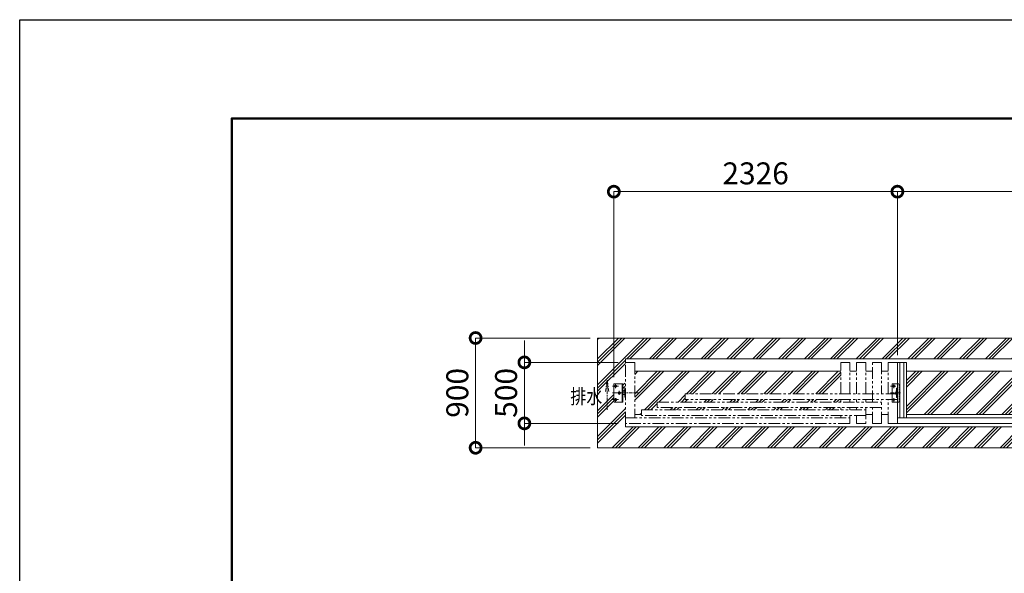
# Model space of a CAD drawing. Extents: x -29 to 25188, y -13 to 17807.
# Drawn here: x -29 to 8048, y 13267 to 17807 of the extents above; entities that cross this region are included whole.
import ezdxf

# ---------------------------------------------------------------- set-up
doc = ezdxf.new("R2010")
doc.units = 0
doc.header["$MEASUREMENT"] = 0
doc.header["$PDMODE"] = 1
for name, pattern in [('CENTER', [50.8, 31.75, -6.35, 6.35, -6.35]), ('DASHED', [19.05, 12.7, -6.35]), ('PHANTOM', [63.5, 31.75, -6.35, 6.35, -6.35, 6.35, -6.35])]:
    doc.linetypes.add(name, pattern=pattern)
doc.layers.get('0').update_dxf_attribs({"linetype": 'CONTINUOUS'})
doc.layers.get('DefPoints').update_dxf_attribs({"linetype": 'CONTINUOUS'})
for name, color, linetype, lineweight in [('FRAM3', 1, 'CONTINUOUS', 50), ('ハッチング', 8, 'CONTINUOUS', 5), ('ボルト・ナット', 8, 'CONTINUOUS', 9), ('基準線', 6, 'CENTER', 18), ('外形線', 7, 'CONTINUOUS', 18), ('寸法線', 3, 'CONTINUOUS', 18), ('想像線', 11, 'PHANTOM', 13), ('文字', 4, 'CONTINUOUS', 18), ('細線', 8, 'CONTINUOUS', 5), ('隠れ線', 5, 'DASHED', 18)]:
    doc.layers.add(name, color=color, linetype=linetype, lineweight=lineweight)
doc.styles.get("Standard").update_dxf_attribs({"font": 'TXT.SHX', "bigfont": 'bigfont.shx'})
doc.dimstyles.new('60ベース', dxfattribs={"dimscale": 60, "dimtxt": 3, "dimasz": 3, "dimexe": 0, "dimexo": 1, "dimgap": 1, "dimtad": 3, "dimdec": 1, "dimdsep": 46, "dimtxsty": 'Standard', "dimblk": 'DOTSMALL', "dimcen": 0, "dimclrd": 256, "dimclre": 256, "dimclrt": 7, "dimadec": 3, "dimazin": 2, "dimtfac": 1, "dimtdec": 1, "dimtix": 1, "dimtmove": 2, "dimatfit": 2, "dimldrblk": 'OPEN', "dimfxl": 0, "dimtolj": 1, "dimlwd": -1, "dimlwe": -1, "dimarcsym": 0})

# ---------------------------------------------------------------- blocks, each defined once
blk = doc.blocks.new('_DotSmall')
at = {"layer": '寸法線', "color": 0, "const_width": 0.5}
blk.add_lwpolyline([(-0.0625, 0, 1), (0.0625, 0, 1)], format="xyb", close=True, dxfattribs=at)
blk = doc.blocks.new('*D53')
at = {"layer": 'DefPoints', "color": 0}
for p in [(4711, 15196.5), (3711, 14296.5), (4711, 14296.5)]:
    blk.add_point(p, dxfattribs=at)
at = {"layer": '寸法線'}
for p, q in [((4651, 15196.5), (3711, 15196.5)), ((3711, 15196.5), (3711, 14296.5)), ((4651, 14296.5), (3711, 14296.5))]:
    blk.add_line(p, q, dxfattribs=at)
at = {"layer": '寸法線', "xscale": 180, "yscale": 180, "zscale": 180}
for p, rotation in [((3711, 15196.5), 90), ((3711, 14296.5), 270)]:
    blk.add_blockref('_DotSmall', p, dxfattribs=dict(at, rotation=rotation))
at = {"layer": '寸法線', "color": 7, "insert": (3561, 14746.5), "char_height": 180, "attachment_point": 5, "rotation": 90}
blk.add_mtext('\\A1;900', dxfattribs=at)
blk = doc.blocks.new('_OPEN')
at = {"color": 0, "linetype": 'ByBlock'}
for p, q in [((-1, 0.167), (0, 0)), ((0, 0), (-1, -0.167)), ((0, 0), (-1, 0))]:
    blk.add_line(p, q, dxfattribs=at)
blk = doc.blocks.new('*D54')
at = {"layer": 'DefPoints', "color": 0}
for p in [(4941, 14996.5), (4111, 14496.5), (4941, 14496.5)]:
    blk.add_point(p, dxfattribs=at)
at = {"layer": '寸法線'}
for p, q in [((4111, 14996.5), (4111, 15176.5)), ((4881, 14996.5), (4111, 14996.5)), ((4111, 14996.5), (4111, 14496.5)), ((4881, 14496.5), (4111, 14496.5)), ((4111, 14496.5), (4111, 14316.5))]:
    blk.add_line(p, q, dxfattribs=at)
at = {"layer": '寸法線', "xscale": 180, "yscale": 180, "zscale": 180}
for p, rotation in [((4111, 14996.5), 270), ((4111, 14496.5), 90)]:
    blk.add_blockref('_DotSmall', p, dxfattribs=dict(at, rotation=rotation))
at = {"layer": '寸法線', "color": 7, "insert": (3961, 14746.5), "char_height": 180, "attachment_point": 5, "rotation": 90}
blk.add_mtext('\\A1;500', dxfattribs=at)
blk = doc.blocks.new('*D67')
at = {"layer": 'DefPoints', "color": 0}
for p in [(4845, 16396.5), (7171, 14996.5), (4845, 14816.5)]:
    blk.add_point(p, dxfattribs=at)
at = {"layer": '寸法線'}
for p, q in [((4845, 14876.5), (4845, 16396.5)), ((7171, 16396.5), (4845, 16396.5)), ((7171, 15056.5), (7171, 16396.5))]:
    blk.add_line(p, q, dxfattribs=at)
at = {"layer": '寸法線', "xscale": 180, "yscale": 180, "zscale": 180, "rotation": 180}
blk.add_blockref('_DotSmall', (4845, 16396.5), dxfattribs=at)
at = {"layer": '寸法線', "xscale": 180, "yscale": 180, "zscale": 180}
blk.add_blockref('_DotSmall', (7171, 16396.5), dxfattribs=at)
at = {"layer": '寸法線', "color": 7, "insert": (6008, 16546.5), "char_height": 180, "attachment_point": 5}
blk.add_mtext('\\A1;2326', dxfattribs=at)
blk = doc.blocks.new('*D68')
at = {"layer": 'DefPoints', "color": 0}
for p in [(14206, 16396.5), (7171, 14996.5), (14206, 14996.5)]:
    blk.add_point(p, dxfattribs=at)
at = {"layer": '寸法線'}
for p, q in [((7171, 15056.5), (7171, 16396.5)), ((7171, 16396.5), (14206, 16396.5)), ((14206, 15056.5), (14206, 16396.5))]:
    blk.add_line(p, q, dxfattribs=at)
at = {"layer": '寸法線', "xscale": 180, "yscale": 180, "zscale": 180, "rotation": 180}
blk.add_blockref('_DotSmall', (7171, 16396.5), dxfattribs=at)
at = {"layer": '寸法線', "xscale": 180, "yscale": 180, "zscale": 180}
blk.add_blockref('_DotSmall', (14206, 16396.5), dxfattribs=at)
at = {"layer": '寸法線', "color": 7, "insert": (10688.5, 16546.5), "char_height": 180, "attachment_point": 5}
blk.add_mtext('\\A1;7035', dxfattribs=at)

msp = doc.modelspace()

# ---------------------------------------------------------------- hatches: boundary and pattern name
at = {"layer": 'ハッチング'}
h = msp.add_hatch(dxfattribs=at)
h.set_pattern_fill('PLAST', color=256, scale=600, angle=45)
h.set_pattern_definition([(45, (-96400, 118780), (-106.06602, 106.06602), []), (45, (-96413.26, 118793.26), (-106.06602, 106.06602), []), (45, (-96426.52, 118806.52), (-106.06602, 106.06602), [])])
h.paths.add_polyline_path([(23711.0000003, 15196.5000006), (4711.0000003, 15196.5000006), (4711.0000003, 14296.5000006), (23711.0000003, 14296.5000006)])
h.paths.add_polyline_path([(4941.0000003, 14467.5000006), (4941.0000003, 14709.0000006), (4935.0000003, 14709.0000006), (4935.0000003, 14732.0000006), (4920.0000003, 14732.0000006), (4920.0000003, 14671.5000006), (4845.0000003, 14671.5000006), (4845.0000003, 14821.5000006), (4920.0000003, 14821.5000006), (4920.0000003, 14761.0000006), (4935.0000003, 14761.0000006), (4935.0000003, 14784.0000006), (4941.0000003, 15025.5000006), (23481.0000003, 15025.5000006), (23481.0000003, 14784.0000006), (23487.0000003, 14784.0000006), (23487.0000003, 14761.0000006), (23502.0000003, 14761.0000006), (23502.0000003, 14821.5000006), (23577.0000003, 14821.5000006), (23577.0000003, 14671.5000006), (23502.0000003, 14671.5000006), (23502.0000003, 14732.0000006), (23487.0000003, 14732.0000006), (23487.0000003, 14709.0000006), (23481.0000003, 14467.5000006)], flags=16)
h.paths.add_polyline_path([(4934.9290362, 14735.0000006, -1), (4928.9290362, 14735.0000006), (4920.0000003, 14671.5000006), (4845.0000003, 14671.5000006), (4845.0000003, 14821.5000006), (4920.0000003, 14821.5000006), (4928.9290362, 14758.0000006, -1), (4934.9290362, 14758.0000006), (4941.0000003, 14996.5000006)], flags=0)
h.paths.add_polyline_path([(4899.0001003, 14746.5000006, -1), (4881.0001003, 14746.5000006, -1)], flags=0)
h.paths.add_polyline_path([(4869.0000003, 14691.5000006, -1), (4851.0000003, 14691.5000006, -1)], flags=0)
h.paths.add_polyline_path([(4869.0000003, 14801.5000006, -1), (4851.0000003, 14801.5000006, -1)], flags=0)
h.paths.add_polyline_path([(23481.0000003, 14496.5000006), (23487.0709643, 14758.0000006, -1), (23493.0709643, 14758.0000006), (23502.0000003, 14821.5000006), (23577.0000003, 14821.5000006), (23577.0000003, 14671.5000006), (23502.0000003, 14671.5000006), (23493.0709643, 14735.0000006, -1), (23487.0709643, 14735.0000006)], flags=0)
h.paths.add_polyline_path([(23522.9999003, 14746.5000006, -1), (23540.9999003, 14746.5000006, -1)], flags=0)
h.paths.add_polyline_path([(23553.0000003, 14691.5000006, -1), (23571.0000003, 14691.5000006, -1)], flags=0)
h.paths.add_polyline_path([(23553.0000003, 14801.5000006, -1), (23571.0000003, 14801.5000006, -1)], flags=0)
h = msp.add_hatch(dxfattribs=at)
h.set_pattern_fill('PLAST', color=256, scale=600, angle=45)
h.set_pattern_definition([(45, (-96400, 116280), (-106.06602, 106.06602), []), (45, (-96413.26, 116293.26), (-106.06602, 106.06602), []), (45, (-96426.52, 116306.52), (-106.06602, 106.06602), [])])
h.paths.add_polyline_path([(23406.0000003, 14924.0000006), (21716.0000003, 14924.0000006), (21716.0000003, 14738.5000006), (22991.0010003, 14738.5000006), (22991.0010003, 14693.5000006), (21716.0000003, 14693.5000006), (21716.0000003, 14671.5000006), (23221.0000003, 14671.5000006), (23221.0000003, 14626.5000006), (21716.0000003, 14626.5000006), (21716.0000003, 14606.5000006), (23351.0000003, 14606.5000006), (23351.0000003, 14569.0000006), (23406.0000003, 14569.0000006)])
h.paths.add_polyline_path([(21176.0000003, 14924.0000006), (19486.0010003, 14924.0000006), (19486.0010003, 14569.0000006), (21176.0000003, 14569.0000006)])
h.paths.add_polyline_path([(19411.0010003, 14924.0000006), (17721.0000003, 14924.0000006), (17721.0000003, 14606.5000006), (19411.0010003, 14606.5000006)])
h.paths.add_polyline_path([(17646.0010003, 14924.0000006), (15956.0000003, 14924.0000006), (15956.0000003, 14671.5000006), (17646.0010003, 14671.5000006)])
h.paths.add_polyline_path([(15881.0000003, 14924.0000006), (14291.0000003, 14924.0000006), (14291.0000003, 14736.5000006), (15881.0000003, 14736.5000006)])
h.paths.add_polyline_path([(15881.0000003, 14691.5000006), (14291.0000003, 14691.5000006), (14291.0000003, 14569.0000006), (15881.0000003, 14569.0000006)])
h.paths.add_polyline_path([(17646.0010003, 14626.5000006), (15956.0000003, 14626.5000006), (15956.0000003, 14569.0000006), (17646.0010003, 14569.0000006)])
h.paths.add_polyline_path([(14131.0000003, 14924.0000006), (12541.0000003, 14924.0000006), (12541.0000003, 14736.5000006), (14131.0000003, 14736.5000006)])
h.paths.add_polyline_path([(14131.0000003, 14691.5000006), (12541.0000003, 14691.5000006), (12541.0000003, 14569.0000006), (14131.0000003, 14569.0000006)])
h.paths.add_polyline_path([(12466.0000003, 14924.0000006), (10775.9990003, 14924.0000006), (10775.9990003, 14671.5000006), (12466.0000003, 14671.5000006)])
h.paths.add_polyline_path([(12466.0000003, 14626.5000006), (10775.9990003, 14626.5000006), (10775.9990003, 14569.0000006), (12466.0000003, 14569.0000006)])
h.paths.add_polyline_path([(10701.0000003, 14924.0000006), (9010.9990003, 14924.0000006), (9010.9990003, 14606.5000006), (10701.0000003, 14606.5000006)])
h.paths.add_polyline_path([(8935.9990003, 14924.0000006), (7246.0000003, 14924.0000006), (7246.0000003, 14569.0000006), (8935.9990003, 14569.0000006)])
h.paths.add_polyline_path([(6706.0000003, 14924.0000006), (5016.0000003, 14924.0000006), (5016.0000003, 14569.0000006), (5071.0000003, 14569.0000006), (5071.0000003, 14606.5000006), (6706.0000003, 14606.5000006), (6706.0000003, 14626.5000006), (5201.0000003, 14626.5000006), (5201.0000003, 14671.5000006), (6706.0000003, 14671.5000006), (6706.0000003, 14693.5000006), (5430.9990003, 14693.5000006), (5430.9990003, 14738.5000006), (6706.0000003, 14738.5000006)])

# ---------------------------------------------------------------- linework, layer by layer
at = {"layer": 'DefPoints'}
msp.add_lwpolyline([(-28.9999997, 17806.5000006), (25171.0000003, 17806.5000006), (25171.0000003, -13.4999994), (-28.9999997, -13.4999994)], close=True, dxfattribs=at)
at = {"layer": 'FRAM3', "color": 1, "linetype": 'Continuous'}
msp.add_lwpolyline([(1711.0000003, 796.5000006), (1711.0000003, 16996.5000006), (24361.0000003, 16996.5000006), (24361.0000003, 796.5000006)], close=True, dxfattribs=at)
at = {"layer": 'ボルト・ナット'}
for centre in [(4860.0000003, 14801.5000006), (4860.0000003, 14691.5000006), (4890.0001003, 14746.5000006)]:
    msp.add_circle(centre, 9, dxfattribs=at)
at = {"layer": '基準線'}
for p, q in [((4832.8070003, 14801.5000006), (4886.7610003, 14801.5000006)), ((4860.0000003, 14786.2970006), (4860.0000003, 14821.5000006)), ((7114.8060003, 14801.5000006), (7158.7600003, 14801.5000006)), ((7141.9990003, 14786.2970006), (7141.9990003, 14821.5000006)), ((4832.8070003, 14746.5000006), (4929.5058003, 14746.5000006)), ((5049.5670003, 14746.5000006), (4855.4710003, 14746.5000006)), ((4860.0000003, 14671.5000006), (4860.0000003, 14707.1800006)), ((4890.0001003, 14730.6220006), (4890.0001003, 14762.8550006)), ((7114.8060003, 14746.5000006), (7201.5048003, 14746.5000006)), ((7141.9990003, 14671.5000006), (7141.9990003, 14707.1800006)), ((7161.9990003, 14730.6220006), (7161.9990003, 14762.8550006)), ((4832.8070003, 14691.5000006), (4886.7610003, 14691.5000006)), ((7114.8060003, 14691.5000006), (7158.7600003, 14691.5000006))]:
    msp.add_line(p, q, dxfattribs=at)
at = {"layer": '外形線'}
for p, q in [((7170.9990003, 14996.5000006), (7246.0000003, 14996.5000006)), ((7170.9990003, 14496.5000006), (7170.9990003, 14996.5000006)), ((7192.4990003, 14996.5000006), (7192.4990003, 14541.5000006)), ((7224.4990003, 14996.5000006), (7224.4990003, 14541.5000006)), ((7246.0000003, 14996.5000006), (7246.0000003, 14541.5000006)), ((5016.0000003, 14924.0000006), (6706.0000003, 14924.0000006)), ((6781.0000003, 14924.0000006), (6836.0000003, 14924.0000006)), ((6911.0000003, 14924.0000006), (6966.0000003, 14924.0000006)), ((7041.0000003, 14924.0000006), (7096.0000003, 14924.0000006)), ((7246.0000003, 14924.0000006), (8935.9990003, 14924.0000006)), ((4914.0001003, 14671.5000006), (4914.0001003, 14821.5000006)), ((7126.9991003, 14671.5000006), (7126.9991003, 14821.5000006)), ((7126.9991003, 14821.5000006), (7170.9990003, 14821.5000006)), ((7170.9990003, 14784.0000006), (7164.9990003, 14784.0000006)), ((7164.9990003, 14784.0000006), (7164.9990003, 14709.0000006)), ((4920.0000003, 14761.0000006), (4931.9290362, 14761.0000006)), ((4931.9290362, 14732.0000006), (4920.0000003, 14732.0000006)), ((4934.9290362, 14758.0000006), (4934.9290362, 14735.0000006)), ((7164.9990003, 14709.0000006), (7170.9990003, 14709.0000006)), ((7126.9991003, 14671.5000006), (7170.9990003, 14671.5000006)), ((5016.0000003, 14569.0000006), (5071.0000003, 14569.0000006)), ((6911.0000003, 14569.0000006), (6966.0000003, 14569.0000006)), ((7041.0000003, 14569.0000006), (7096.0000003, 14569.0000006)), ((7170.9990003, 14541.5000006), (9010.9990003, 14541.5000006)), ((7246.0000003, 14569.0000006), (8935.9990003, 14569.0000006)), ((9010.9990003, 14496.5000006), (7170.9990003, 14496.5000006))]:
    msp.add_line(p, q, dxfattribs=at)
for points in [[(4941.0000003, 14996.5000006), (4941.0000003, 15025.5000006), (23481.0000003, 15025.5000006), (23481.0000003, 14996.5000006)], [(23481.0000003, 14496.5000006), (23481.0000003, 14467.5000006), (4941.0000003, 14467.5000006), (4941.0000003, 14496.5000006)]]:
    msp.add_lwpolyline(points, dxfattribs=at)
msp.add_lwpolyline([(4845.0000003, 14816.5000006), (4845.0000003, 14676.5000006, 0.4142135624), (4850.0000003, 14671.5000006), (4920.0000003, 14671.5000006), (4920.0000003, 14821.5000006), (4850.0000003, 14821.5000006, 0.4142135624)], format="xyb", close=True, dxfattribs=at)
for centre in [(7141.9990003, 14801.5000006), (7161.9990003, 14746.5000006), (7141.9990003, 14691.5000006)]:
    msp.add_circle(centre, 6.5, dxfattribs=at)
for centre, start, end in [((4931.9290362, 14758.0000006), 0, 90), ((4931.9290362, 14735.0000006), 270, 0)]:
    msp.add_arc(centre, 3, start, end, dxfattribs=at)
at = {"layer": '想像線', "ltscale": 3}
for p, q in [((4941.0000003, 14996.5000006), (5016.0000003, 14996.5000006)), ((4941.0000003, 14496.5000006), (4941.0000003, 14996.5000006)), ((5016.0000003, 14996.5000006), (5016.0000003, 14541.5000006)), ((6706.0000003, 14738.5000006), (6706.0000003, 14996.5000006)), ((6706.0000003, 14996.5000006), (6781.0000003, 14996.5000006)), ((6781.0000003, 14738.5000006), (6781.0000003, 14996.5000006)), ((6836.0000003, 14738.5000006), (6836.0000003, 14996.5000006)), ((6911.0000003, 14996.5000006), (6836.0000003, 14996.5000006)), ((6911.0000003, 14738.5000006), (6911.0000003, 14996.5000006)), ((6966.0000003, 14671.5000006), (6966.0000003, 14996.5000006)), ((7041.0000003, 14996.5000006), (6966.0000003, 14996.5000006)), ((7041.0000003, 14996.5000006), (7041.0000003, 14738.5000006)), ((7096.0000003, 14738.5000006), (7096.0000003, 14996.5000006)), ((7170.9990003, 14996.5000006), (7096.0000003, 14996.5000006)), ((5430.9990003, 14738.5000006), (5430.9990003, 14693.5000006)), ((7170.9990003, 14738.5000006), (5430.9990003, 14738.5000006)), ((5201.0000003, 14671.5000006), (7041.0000003, 14671.5000006)), ((5201.0000003, 14626.5000006), (5201.0000003, 14671.5000006)), ((7041.0000003, 14626.5000006), (5201.0000003, 14626.5000006)), ((7170.9990003, 14693.5000006), (5430.9990003, 14693.5000006)), ((6706.0000003, 14671.5000006), (6706.0000003, 14693.5000006)), ((6706.0000003, 14606.5000006), (6706.0000003, 14626.5000006)), ((6781.0000003, 14671.5000006), (6781.0000003, 14693.5000006)), ((6781.0000003, 14606.5000006), (6781.0000003, 14626.5000006)), ((6836.0000003, 14671.5000006), (6836.0000003, 14693.5000006)), ((6836.0000003, 14606.5000006), (6836.0000003, 14626.5000006)), ((6911.0000003, 14671.5000006), (6911.0000003, 14693.5000006)), ((6911.0000003, 14626.5000006), (6911.0000003, 14496.5000006)), ((6966.0000003, 14496.5000006), (6966.0000003, 14626.5000006)), ((7041.0000003, 14496.5000006), (7041.0000003, 14693.5000006)), ((7096.0000003, 14496.5000006), (7096.0000003, 14693.5000006)), ((4941.0000003, 14541.5000006), (6781.0000003, 14541.5000006)), ((5071.0000003, 14606.5000006), (6911.0000003, 14606.5000006)), ((5071.0000003, 14561.5000006), (5071.0000003, 14606.5000006)), ((6911.0000003, 14561.5000006), (5071.0000003, 14561.5000006)), ((6706.0000003, 14541.5000006), (6706.0000003, 14561.5000006)), ((6781.0000003, 14496.5000006), (6781.0000003, 14561.5000006)), ((6836.0000003, 14496.5000006), (6836.0000003, 14561.5000006)), ((6781.0000003, 14496.5000006), (4941.0000003, 14496.5000006)), ((6911.0000003, 14496.5000006), (6836.0000003, 14496.5000006)), ((7041.0000003, 14496.5000006), (6966.0000003, 14496.5000006)), ((7170.9990003, 14496.5000006), (7096.0000003, 14496.5000006))]:
    msp.add_line(p, q, dxfattribs=at)
at = {"layer": '想像線'}
for p, q in [((4790.1141792, 14851.9137503), (4776.7215856, 14758.2033136)), ((4790.1141792, 14608.2665767), (4790.1141792, 14851.9137503)), ((4790.1141792, 14851.9137503), (4803.5067727, 14758.2033136))]:
    msp.add_line(p, q, dxfattribs=at)
at = {"layer": '細線'}
msp.add_lwpolyline([(4711.0000003, 14296.5000006), (23711.0000003, 14296.5000006), (23711.0000003, 15196.5000006), (4711.0000003, 15196.5000006)], close=True, dxfattribs=at)
at = {"layer": '隠れ線'}
for p, q in [((4941.0000003, 14784.0000006), (4935.0000003, 14784.0000006)), ((4935.0000003, 14784.0000006), (4935.0000003, 14709.0000006)), ((7170.9990003, 14821.5000006), (7191.9990003, 14821.5000006)), ((7185.9990003, 14671.5000006), (7185.9990003, 14821.5000006)), ((7191.9990003, 14671.5000006), (7191.9990003, 14821.5000006)), ((4935.0000003, 14709.0000006), (4941.0000003, 14709.0000006)), ((7170.9990003, 14671.5000006), (7191.9990003, 14671.5000006))]:
    msp.add_line(p, q, dxfattribs=at)

# ---------------------------------------------------------------- texts
at = {"layer": '文字', "width": 0.8}
msp.add_text('排水', height=120, dxfattribs=at).set_placement((4488.2398542, 14657.4127252))

# ---------------------------------------------------------------- dimensions: what is measured, and where the dimension line sits
at = {"layer": '寸法線'}
for base, p1, p2, angle, override, picture, middle in [((4844.9981003, 16396.5000006), (7170.9990003, 14996.5000006), (4844.9981003, 14816.5000006), 180, {"dimdec": 0}, '*D67', (6007.9985503, 16546.5000006)), ((3711.0000002868, 14296.5000005971), (4711.0000002868, 15196.5000005971), (4711.0000002868, 14296.5000005971), 90, {"dimdec": 6}, '*D53', (3561.0000002868, 14746.5000005971))]:
    dim = msp.add_linear_dim(base=base, p1=p1, p2=p2, angle=angle, dimstyle='60ベース', override=override, dxfattribs=at)
    dim.commit()
    dim.dimension.update_dxf_attribs({"geometry": picture, "text_midpoint": middle})
dim = msp.add_linear_dim(base=(14205.9990003, 16396.5000006), p1=(7170.9990003, 14996.5000006), p2=(14205.9990003, 14996.5000006), dimstyle='60ベース', dxfattribs=at)
dim.commit()
dim.dimension.update_dxf_attribs({"geometry": '*D68', "text_midpoint": (10688.4990003, 16546.5000006)})
dim = msp.add_linear_dim(base=(4111.0000003, 14496.5000006), p1=(4941.0000003, 14996.5000006), p2=(4941.0000003, 14496.5000006), angle=90, dimstyle='60ベース', dxfattribs=at)
dim.commit()
dim.dimension.update_dxf_attribs({"geometry": '*D54', "text_midpoint": (3961.0000003, 14746.5000006)})

doc.saveas('drawing.dxf')
